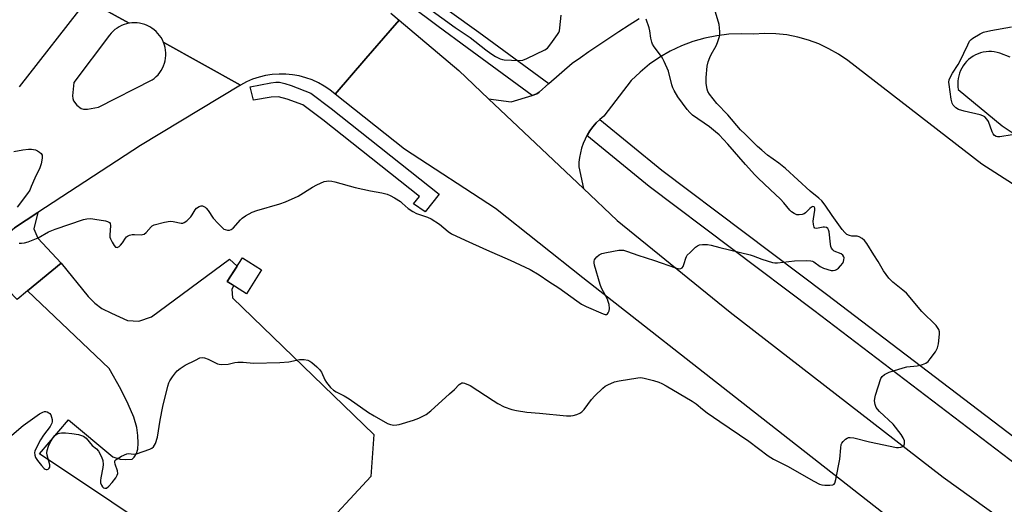
# Model space of a CAD drawing. Units: inches. Extents: x 1255762 to 1261762, y 485455 to 489455.
# Drawn here: x 1257948 to 1258302, y 487861 to 488034 of the extents above; entities that cross this region are included whole.
import ezdxf

# ---------------------------------------------------------------- set-up
doc = ezdxf.new("R2010")
doc.units = ezdxf.units.IN
doc.header["$MEASUREMENT"] = 0
for name, color, linetype in [('BLDG-Footprint', 5, 'Continuous'), ('TRANS-Driveway', 251, 'Continuous'), ('TRANS-Parking Lot', 4, 'Continuous'), ('TRANS-Road', 130, 'Continuous'), ('TRANS-Street Sidewalk', 7, 'Continuous'), ('Undefined', 1, 'Continuous')]:
    doc.layers.add(name, color=color, linetype=linetype)

msp = doc.modelspace()

# ---------------------------------------------------------------- linework, layer by layer
at = {"layer": 'BLDG-Footprint', "elevation": 317.54}
msp.add_lwpolyline([(1258035.08, 487944.63), (1258029.69, 487936.12), (1258022.84, 487940.46), (1258028.23, 487948.96)], close=True, dxfattribs=at)
at = {"layer": 'TRANS-Driveway'}
for points in [[(1258342.68, 487951.1, 0), (1258293.59, 487982.51, 0), (1258245.48, 488019.69, 0), (1258242.2, 488021.96, 0), (1258238.73, 488023.96, 0), (1258235.12, 488025.66, 0), (1258231.37, 488027.05, 0), (1258227.53, 488028.13, 0), (1258223.6, 488028.88, 0), (1258219.63, 488029.31, 0), (1258215.64, 488029.41, 0), (1258211.65, 488029.17, 0), (1258207.25, 488029.34, 0), (1258202.85, 488029.16, 0), (1258198.47, 488028.63, 0), (1258194.15, 488027.75, 0), (1258189.92, 488026.52, 0), (1258185.8, 488024.97, 0), (1258181.82, 488023.08, 0), (1258178, 488020.89, 0), (1258174.37, 488018.39, 0), (1258170.95, 488015.61, 0), (1258167.76, 488012.57, 0), (1258157.95, 487999.79, 0), (1258156.56, 487998.62, 0), (1258156.55, 487998.61, 0), (1258155.26, 487997.35, 0), (1258154.06, 487995.98, 0), (1258152.98, 487994.52, 0), (1258152.05, 487993.05, 0), (1258151.92, 487992.8, 0), (1258151.24, 487991.51, 0), (1258150.55, 487989.92, 0), (1258149.98, 487988.28, 0), (1258149.53, 487986.6, 0), (1258149.22, 487984.97, 0), (1258149.02, 487983.32, 0), (1258148.95, 487981.66, 0), (1258150.61, 487973.9, 0), (1258133.43, 487990.12, 0), (1258116.57, 488006.05, 0), (1258124.67, 488004.89, 0), (1258132.21, 488007.21, 0), (1258133.95, 488007.75, 0), (1258134.73, 488008.43, 0), (1258138.19, 488011.44, 0), (1258146.56, 488018.72, 0), (1258149.57, 488020.86, 0), (1258152.6, 488022.97, 0), (1258156.17, 488025.4, 0), (1258163.38, 488030.16, 0), (1258167.03, 488032.48, 0), (1258170.69, 488034.77, 0)], [(1258303.76, 488020.88, 0), (1258300.03, 488022.38, 0), (1258299.07, 488022.65, 0), (1258298.1, 488022.84, 0), (1258297.11, 488022.94, 0), (1258296.12, 488022.95, 0), (1258295.13, 488022.88, 0), (1258294.15, 488022.72, 0), (1258293.18, 488022.48, 0), (1258292.25, 488022.16, 0), (1258291.34, 488021.76, 0), (1258290.47, 488021.28, 0), (1258289.64, 488020.72, 0), (1258288.87, 488020.1, 0), (1258288.15, 488019.42, 0), (1258287.5, 488018.67, 0), (1258286.91, 488017.87, 0), (1258286.39, 488017.02, 0), (1258285.95, 488016.13, 0), (1258285.59, 488015.21, 0), (1258285.31, 488014.26, 0), (1258285.11, 488013.28, 0), (1258285, 488012.3, 0), (1258284.97, 488011.3, 0), (1258285.03, 488010.31, 0), (1258285.17, 488009.33, 0), (1258300.96, 487996.36, 0), (1258317.03, 487985.56, 0)]]:
    msp.add_polyline3d(points, dxfattribs=at)
at = {"layer": 'TRANS-Parking Lot'}
msp.add_lwpolyline([(1257963.25, 487947.13), (1257951.12, 487937.1), (1257947.44, 487934.06), (1257937.85, 487943.83), (1257936.04, 487944.91), (1257928.81, 487944.88), (1257946.42, 487959.71), (1257954.81, 487965.19), (1257953.43, 487959.43), (1257954.86, 487956.05)], close=True, dxfattribs=at)
msp.add_lwpolyline([(1258033.62, 487826.47), (1257955.42, 487878.72), (1257965.79, 487890.87), (1257981.71, 487877.66), (1257984.34, 487876.75), (1257986.21, 487876.68), (1257988.72, 487876.78), (1257989.4, 487877.47), (1257990.27, 487878.81), (1257990.69, 487880.35), (1257990.86, 487882.59), (1257990.76, 487885.32), (1257990.34, 487888.2), (1257989.24, 487891.92), (1257987.27, 487896.57), (1257984.58, 487901.84), (1257980.43, 487909.26), (1257951.12, 487937.1), (1257963.25, 487947.13), (1257972.9, 487935.16), (1257975.34, 487932.7), (1257977.8, 487930.87), (1257981.24, 487929.09), (1257987.02, 487926.49), (1257991.05, 487926.32), (1257995.6, 487927.81), (1258023.65, 487948.5), (1258026.35, 487945.99), (1258022.84, 487940.46), (1258025.12, 487939.01), (1258024.42, 487937.78), (1258024.73, 487934.6), (1258075.47, 487885.61), (1258074.35, 487870.55), (1258035.39, 487828.48)], dxfattribs=at)
at = {"layer": 'TRANS-Road'}
for points in [[(1257948.26, 488010.3), (1257972.54, 488041.41), (1257987.57, 488033.08), (1257986.66, 488032.88), (1257985.77, 488032.61), (1257984.9, 488032.26), (1257984.06, 488031.84), (1257983.27, 488031.35), (1257982.51, 488030.8), (1257981.81, 488030.19), (1257981.16, 488029.52), (1257980.56, 488028.8), (1257967.8, 488011.87), (1257967.27, 488007.07), (1257967.36, 488006.06), (1257967.69, 488005.22), (1257968.88, 488003.74), (1257970.33, 488002.56), (1257971.24, 488002.31), (1257972.62, 488002.29), (1257976.63, 488002.98), (1257995.89, 488012.76), (1257996.64, 488013.33), (1257997.35, 488013.96), (1257998, 488014.64), (1257998.59, 488015.38), (1257999.12, 488016.16), (1257999.57, 488016.99), (1257999.96, 488017.85), (1258000.27, 488018.74), (1258000.51, 488019.65), (1258000.67, 488020.58), (1258000.75, 488021.52), (1258000.75, 488022.47), (1258000.68, 488023.41), (1258000.52, 488024.34), (1258000.29, 488025.25), (1257999.98, 488026.14), (1257999.95, 488026.22), (1258000.03, 488026.18), (1258027.52, 488010.94), (1257991.65, 487989.25), (1257954.81, 487965.19), (1257946.42, 487959.71)], [(1258081.49, 488036.76), (1258084.46, 488034.24), (1258081.23, 488030.5), (1258072.55, 488020.43), (1258061.57, 488007.72), (1258059.67, 488009.23), (1258057.64, 488010.58), (1258055.52, 488011.76), (1258053.3, 488012.76), (1258051.02, 488013.57), (1258048.66, 488014.2), (1258046.27, 488014.62), (1258043.85, 488014.85), (1258041.42, 488014.88), (1258038.99, 488014.71), (1258036.59, 488014.34), (1258034.22, 488013.77), (1258031.91, 488013.01), (1258029.67, 488012.07), (1258027.52, 488010.94), (1258000.03, 488026.18), (1257999.95, 488026.22), (1257999.55, 488027.1), (1257999.08, 488027.93), (1257998.54, 488028.72), (1257997.94, 488029.46), (1257997.28, 488030.15), (1257996.56, 488030.78), (1257995.79, 488031.35), (1257994.97, 488031.85), (1257994.12, 488032.28), (1257993.23, 488032.63), (1257992.31, 488032.91), (1257991.37, 488033.1), (1257990.43, 488033.22), (1257989.47, 488033.26), (1257988.52, 488033.21), (1257987.57, 488033.08), (1257972.54, 488041.41)], [(1258315.31, 487816.96), (1258295.25, 487831.13), (1258260.35, 487855.77), (1258209.63, 487895.42), (1258150.42, 487941.79), (1258119.1, 487966.73), (1258086.43, 487987.97), (1258061.57, 488007.72), (1258072.55, 488020.43), (1258081.23, 488030.5), (1258084.46, 488034.24), (1258105.89, 488016.13), (1258116.57, 488006.05), (1258133.43, 487990.12), (1258150.61, 487973.9), (1258150.61, 487973.89), (1258162.77, 487962.41), (1258203.3, 487929.46), (1258279.75, 487870.4), (1258336.04, 487830)]]:
    msp.add_lwpolyline(points, dxfattribs=at)
at = {"layer": 'TRANS-Street Sidewalk'}
msp.add_lwpolyline([(1258102.62, 488037.47), (1258113.06, 488029.91), (1258138.19, 488011.44), (1258134.73, 488008.43), (1258133.95, 488007.75), (1258132.21, 488007.21), (1258108.96, 488024.29), (1258098.49, 488031.87), (1258088.09, 488039.71)], dxfattribs=at)
for points in [[(1258052.77, 488008.04), (1258060.16, 488002.47), (1258098.92, 487971.79), (1258093.83, 487965.48), (1258089.68, 487968.33), (1258091.79, 487970.97), (1258057.06, 487998.46), (1258049.89, 488003.86), (1258044.27, 488005.93), (1258041.18, 488006.71), (1258038.54, 488006.6), (1258032.25, 488005.51), (1258031.07, 488010.29), (1258038.49, 488011.75), (1258040.3, 488011.95), (1258041.61, 488011.91), (1258043.49, 488011.51), (1258045.76, 488010.79)], [(1258540.42, 487734.67), (1258540.26, 487734.33), (1258537.54, 487728.66), (1258536.73, 487728.23), (1258456.96, 487776.25), (1258377.94, 487824.59), (1258306.18, 487874.62), (1258233.35, 487930.05), (1258174.22, 487974.54), (1258151.92, 487992.8), (1258152.05, 487993.05), (1258152.98, 487994.52), (1258154.06, 487995.98), (1258155.26, 487997.35), (1258156.55, 487998.61), (1258178.81, 487980.38), (1258237.83, 487935.97), (1258310.55, 487880.62), (1258364.67, 487842.89), (1258391.39, 487825.06), (1258460.81, 487782.59)]]:
    msp.add_lwpolyline(points, close=True, dxfattribs=at)
at = {"layer": 'Undefined'}
for points, elevation in [([(1257944.7, 487884.68), (1257949.53, 487888.87), (1257955.41, 487893.02), (1257956.68, 487893.68), (1257957.19, 487893.84), (1257957.69, 487893.87), (1257958.17, 487893.77), (1257958.83, 487893.46), (1257959.19, 487893.14), (1257959.47, 487892.7), (1257959.75, 487891.91), (1257959.92, 487891.07), (1257959.95, 487890.24), (1257959.84, 487889.69), (1257959.28, 487888.56), (1257956.91, 487885.42), (1257955.78, 487883.68), (1257954.09, 487880.51), (1257953.77, 487879.7), (1257953.66, 487879.17), (1257953.71, 487878.18), (1257953.98, 487877.46), (1257954.72, 487876.31), (1257956.11, 487874.48), (1257957.05, 487873.46), (1257957.46, 487873.18), (1257957.82, 487873.08), (1257958.17, 487873.09), (1257958.55, 487873.26), (1257958.86, 487873.55), (1257959.09, 487873.91), (1257959.17, 487874.33), (1257959.11, 487874.77), (1257958.13, 487878.22), (1257958.09, 487879.06), (1257958.2, 487879.91), (1257958.7, 487881.52), (1257959.4, 487883.02), (1257960.44, 487884.67), (1257960.97, 487885.3), (1257961.37, 487885.65), (1257962.06, 487886.04), (1257962.57, 487886.17), (1257963.38, 487886.26), (1257964.76, 487886.28), (1257967.07, 487886.01), (1257969.4, 487885.61), (1257970.53, 487885.33), (1257971.28, 487885.01), (1257972.15, 487884.39), (1257974.3, 487881.67), (1257975.94, 487880.53), (1257976.58, 487879.65), (1257977.65, 487877.62), (1257978.13, 487876.29), (1257978.25, 487874.95), (1257978.13, 487873.82), (1257977.42, 487870.06), (1257977.34, 487869.19), (1257977.38, 487868.33), (1257977.64, 487867.53), (1257978.09, 487866.86), (1257978.44, 487866.58), (1257978.83, 487866.42), (1257979.22, 487866.39), (1257979.44, 487866.45), (1257980.27, 487867.11), (1257981.46, 487868.45), (1257982.8, 487870.08), (1257983.35, 487871.03), (1257983.51, 487871.69), (1257983.45, 487872.6), (1257982.62, 487875.01), (1257982.45, 487875.75), (1257982.49, 487876.18), (1257982.93, 487876.73), (1257984.92, 487877.9), (1257986.77, 487878.75), (1257987.54, 487878.87), (1257989.15, 487878.63), (1257990.25, 487878.77), (1257994.97, 487880.35), (1257995.73, 487880.7), (1257996.35, 487881.22), (1257997.02, 487882.46), (1257997.81, 487884.69), (1257998.74, 487890.73), (1257999.71, 487895.63), (1258001.5, 487903.01), (1258001.85, 487904.12), (1258002.22, 487904.9), (1258003.16, 487906.37), (1258004.2, 487907.79), (1258004.79, 487908.42), (1258005.95, 487909.33), (1258007.68, 487910.46), (1258011.4, 487912.35), (1258013, 487913.08), (1258013.81, 487913.26), (1258014.62, 487913.16), (1258015.97, 487912.69), (1258019.37, 487910.97), (1258019.92, 487910.83), (1258020.78, 487910.76), (1258023.13, 487910.88), (1258025.57, 487911.43), (1258026.64, 487911.55), (1258028.53, 487911.54), (1258032.25, 487911.27), (1258041.74, 487911.41), (1258044.86, 487911.68), (1258048.72, 487912.54), (1258050.36, 487912.5), (1258051.69, 487912.26), (1258052.43, 487911.91), (1258053.13, 487911.42), (1258054.92, 487909.95), (1258055.95, 487908.96), (1258056.59, 487907.99), (1258057.83, 487905.28), (1258058.42, 487904.26), (1258059.91, 487902.46), (1258060.97, 487901.49), (1258061.93, 487900.89), (1258064.82, 487899.47), (1258066.59, 487898.48), (1258073.54, 487893.54), (1258075.52, 487892.3), (1258080.36, 487889.58), (1258081.43, 487889.18), (1258082.56, 487889.02), (1258083.71, 487889.07), (1258084.57, 487889.25), (1258089.64, 487890.79), (1258091.56, 487891.53), (1258094.2, 487892.84), (1258095.93, 487894.15), (1258102.6, 487900.17), (1258104.36, 487901.81), (1258106.02, 487903.55), (1258106.62, 487903.98), (1258107.04, 487904.14), (1258107.51, 487904.16), (1258108.01, 487904.06), (1258110.03, 487903.16), (1258118.25, 487897.79), (1258119.98, 487896.74), (1258122.25, 487895.56), (1258124.94, 487894.62), (1258126.63, 487894.23), (1258130.38, 487893.64), (1258134.85, 487893.3), (1258144.6, 487892.33), (1258146.06, 487892.28), (1258146.92, 487892.41), (1258148.3, 487892.85), (1258149.36, 487893.31), (1258150.06, 487893.79), (1258150.85, 487894.64), (1258153.57, 487898.19), (1258154.73, 487899.51), (1258157.64, 487902.3), (1258158.49, 487902.92), (1258159.43, 487903.47), (1258161.76, 487904.48), (1258163.44, 487904.92), (1258170.14, 487906.02), (1258171.3, 487906.05), (1258172.41, 487905.87), (1258175.74, 487905.01), (1258177.66, 487904.35), (1258178.73, 487903.88), (1258180.29, 487903.05), (1258189.68, 487897.59), (1258191.06, 487896.64), (1258193.38, 487894.67), (1258195.01, 487893.46), (1258199.55, 487890.28), (1258210.04, 487883.21), (1258216.94, 487877.98), (1258218.84, 487876.76), (1258223.92, 487874.25), (1258233.33, 487868.88), (1258235.35, 487867.87), (1258236.15, 487867.6), (1258237.31, 487867.46), (1258239.1, 487867.45), (1258240.18, 487867.59), (1258240.61, 487867.8), (1258240.89, 487868.18), (1258241.28, 487869.5), (1258242.64, 487876.78), (1258242.97, 487880.92), (1258243.18, 487882.05), (1258243.41, 487882.54), (1258243.89, 487883.18), (1258244.68, 487883.92), (1258245.34, 487884.36), (1258245.82, 487884.53), (1258246.32, 487884.59), (1258247.64, 487884.49), (1258253.35, 487882.99), (1258262.99, 487881.03), (1258263.77, 487880.96), (1258264.56, 487881.05), (1258265.28, 487881.33), (1258265.64, 487881.64), (1258265.89, 487882.33), (1258265.85, 487883.42), (1258265.44, 487884.44), (1258264.66, 487885.66), (1258261.78, 487889.33), (1258256.86, 487893.9), (1258256.12, 487894.72), (1258255.69, 487895.37), (1258255.33, 487896.4), (1258255.12, 487897.76), (1258255.2, 487898.61), (1258255.5, 487899.76), (1258257.39, 487905.74), (1258257.81, 487906.47), (1258258.63, 487907.13), (1258260.36, 487907.95), (1258265.36, 487909.58), (1258266.73, 487909.86), (1258270.4, 487910.31), (1258272.34, 487910.73), (1258273.54, 487911.24), (1258274.36, 487911.86), (1258275.09, 487912.72), (1258276.95, 487915.27), (1258277.4, 487915.98), (1258277.73, 487916.75), (1258278.01, 487918.16), (1258278.4, 487921.63), (1258278.39, 487922.47), (1258278.16, 487923.26), (1258277.74, 487924), (1258277.2, 487924.7), (1258272.03, 487929.8), (1258266.56, 487936.31), (1258265.3, 487937.43), (1258261.62, 487940.31), (1258260.2, 487941.71), (1258258.35, 487944.28), (1258256.46, 487947.67), (1258254.89, 487950.01), (1258252.36, 487954.1), (1258251.55, 487955.18), (1258250.72, 487955.88), (1258249.56, 487956.56), (1258248.82, 487956.78), (1258246.94, 487956.81), (1258246.12, 487956.94), (1258245.21, 487957.4), (1258244.4, 487958.05), (1258243.48, 487959.15), (1258239.85, 487964.12), (1258237.43, 487967.81), (1258236.2, 487969.44), (1258235.17, 487970.37), (1258232.01, 487972.88), (1258223.21, 487980.96), (1258220.81, 487982.87), (1258216.74, 487985.84), (1258214.69, 487987.55), (1258213.16, 487988.96), (1258208.64, 487993.27), (1258207.05, 487994.9), (1258202.49, 488000.21), (1258198.51, 488004.31), (1258195.88, 488007.7), (1258195.3, 488008.67), (1258195.01, 488009.48), (1258194.7, 488011.53), (1258194.64, 488013.6), (1258195.04, 488017.68), (1258195.42, 488019.3), (1258195.95, 488020.85), (1258196.49, 488021.91), (1258198.24, 488024.95), (1258198.8, 488026.18), (1258199.46, 488028.29), (1258199.59, 488029.11), (1258199.61, 488029.99), (1258199.53, 488031.45), (1258199.33, 488032.6), (1258197.65, 488038.27)], 308), ([(1258094.98, 488038.55), (1258104.57, 488031.53), (1258110, 488027.95), (1258115.59, 488023.53), (1258117.39, 488022.26), (1258119.05, 488021.2), (1258120.81, 488020.32), (1258121.59, 488020.05), (1258122.16, 488019.95), (1258127.45, 488019.78), (1258128.9, 488019.9), (1258130.28, 488020.4), (1258136.75, 488023.52), (1258137.69, 488024.2), (1258138.97, 488025.76), (1258141.37, 488029.06), (1258141.8, 488029.8), (1258142.01, 488030.33), (1258142.23, 488031.48), (1258142.68, 488035.94)], 304), ([(1257948.11, 487954.2), (1257948.96, 487954.2), (1257950.06, 487954.4), (1257951.42, 487954.78), (1257954.93, 487956.2), (1257958.7, 487958.25), (1257961.05, 487959.32), (1257971.24, 487962.7), (1257972.4, 487962.97), (1257973.86, 487963.04), (1257975.3, 487962.86), (1257979.06, 487962.21), (1257979.87, 487962), (1257980.53, 487961.66), (1257980.76, 487961.34), (1257980.91, 487960.6), (1257980.65, 487957.13), (1257980.73, 487956.36), (1257980.86, 487955.85), (1257981.47, 487954.56), (1257982.19, 487953.38), (1257982.7, 487952.86), (1257982.89, 487952.77), (1257983.31, 487952.74), (1257983.98, 487953.01), (1257984.54, 487953.5), (1257985.2, 487954.33), (1257986.27, 487956.06), (1257986.6, 487956.48), (1257987, 487956.79), (1257987.69, 487957.09), (1257988.72, 487957.31), (1257989.56, 487957.36), (1257991.88, 487957.28), (1257992.43, 487957.32), (1257992.94, 487957.46), (1257993.76, 487958.1), (1257995.5, 487960.16), (1257995.87, 487960.48), (1257996.61, 487960.84), (1258000.28, 487961.74), (1258002.27, 487962.09), (1258003.42, 487962.02), (1258006.31, 487961.47), (1258006.86, 487961.47), (1258007.37, 487961.61), (1258008.27, 487962.24), (1258009.72, 487963.71), (1258010.25, 487964.42), (1258011.27, 487966.17), (1258011.82, 487966.8), (1258012.7, 487967.44), (1258013.43, 487967.65), (1258013.94, 487967.6), (1258014.44, 487967.44), (1258014.88, 487967.18), (1258015.26, 487966.84), (1258015.95, 487965.98), (1258017.77, 487963.24), (1258019.52, 487961.29), (1258020.95, 487959.83), (1258021.63, 487959.32), (1258022.1, 487959.1), (1258022.85, 487958.9), (1258023.58, 487958.87), (1258024.26, 487959.14), (1258024.89, 487959.67), (1258027.53, 487962.66), (1258028.15, 487963.23), (1258029.39, 487964.03), (1258031.73, 487965.3), (1258033.39, 487965.94), (1258041.72, 487968.38), (1258043.68, 487969.08), (1258048.3, 487971.13), (1258053.37, 487974.31), (1258054.92, 487975.15), (1258057.57, 487976.3), (1258058.39, 487976.51), (1258059.22, 487976.55), (1258060.35, 487976.44), (1258061.48, 487976.23), (1258068.66, 487974.16), (1258074.17, 487973.06), (1258078.3, 487972.34), (1258080.23, 487971.8), (1258081.29, 487971.39), (1258082.78, 487970.54), (1258084.95, 487969.16), (1258085.63, 487968.64), (1258087.78, 487966.72), (1258089.44, 487965.56), (1258090.73, 487964.9), (1258094.62, 487963.57), (1258095.94, 487962.93), (1258098.95, 487961), (1258102.09, 487958.44), (1258103.31, 487957.64), (1258108.17, 487955.31), (1258115.9, 487951.83), (1258124.39, 487948.17), (1258131.49, 487944.78), (1258134.76, 487942.95), (1258138.17, 487940.48), (1258141.8, 487938.28), (1258148.31, 487933.54), (1258149.99, 487932.43), (1258151.65, 487931.59), (1258157.78, 487928.92), (1258158.48, 487928.7), (1258158.91, 487928.72), (1258159.25, 487928.95), (1258159.54, 487929.32), (1258159.87, 487930.01), (1258160.01, 487930.8), (1258159.83, 487932.25), (1258159.53, 487933.39), (1258159.23, 487934.22), (1258157.16, 487938.08), (1258156.59, 487939.42), (1258154.63, 487946.37), (1258154.46, 487947.22), (1258154.44, 487947.76), (1258154.57, 487948.25), (1258154.84, 487948.68), (1258155.39, 487949.29), (1258156.24, 487950.01), (1258157.24, 487950.51), (1258158.96, 487950.9), (1258163.3, 487951.71), (1258164.16, 487951.78), (1258165.01, 487951.69), (1258166.41, 487951.29), (1258170.15, 487949.95), (1258176.13, 487948.03), (1258183.73, 487945.35), (1258184.56, 487945.13), (1258185.1, 487945.09), (1258185.6, 487945.16), (1258186.03, 487945.36), (1258186.47, 487945.92), (1258186.85, 487946.9), (1258187.36, 487948.89), (1258187.58, 487949.42), (1258187.9, 487949.89), (1258188.89, 487950.95), (1258190.84, 487952.76), (1258191.52, 487953.29), (1258192.27, 487953.64), (1258193.39, 487953.78), (1258195.14, 487953.77), (1258196.54, 487953.53), (1258199.57, 487952.71), (1258210.43, 487950.04), (1258211.56, 487949.69), (1258214.67, 487948.49), (1258218.52, 487947.32), (1258219.37, 487947.22), (1258220.24, 487947.24), (1258226.41, 487947.87), (1258230.84, 487948.02), (1258232.28, 487947.97), (1258232.81, 487947.84), (1258233.31, 487947.59), (1258235.55, 487945.91), (1258236.75, 487945.31), (1258239.49, 487944.47), (1258240.31, 487944.39), (1258241.02, 487944.56), (1258241.47, 487944.78), (1258242.14, 487945.3), (1258242.95, 487946.13), (1258243.68, 487947.04), (1258244.03, 487947.73), (1258244.15, 487948.21), (1258244.18, 487948.93), (1258244.07, 487949.37), (1258243.7, 487949.93), (1258243.13, 487950.37), (1258240.65, 487951.43), (1258240.1, 487951.91), (1258239.68, 487952.51), (1258239.48, 487953), (1258239.3, 487953.84), (1258238.86, 487958.26), (1258238.64, 487959.05), (1258238.38, 487959.46), (1258237.85, 487959.83), (1258237.2, 487959.98), (1258236.63, 487959.95), (1258234.9, 487959.61), (1258234.12, 487959.54), (1258233.71, 487959.65), (1258233.45, 487959.97), (1258233.18, 487960.98), (1258233.08, 487962.15), (1258233.15, 487963.01), (1258233.71, 487966.03), (1258233.67, 487966.77), (1258233.41, 487967.23), (1258232.99, 487967.37), (1258232.44, 487967.2), (1258231.84, 487966.71), (1258230.28, 487965.06), (1258229.83, 487964.77), (1258229.1, 487964.5), (1258228.06, 487964.37), (1258227.27, 487964.46), (1258226.23, 487964.88), (1258225.26, 487965.47), (1258224.67, 487966.02), (1258222.56, 487968.7), (1258221.38, 487970.02), (1258217.7, 487973.53), (1258213.4, 487977.49), (1258212.11, 487978.78), (1258208.79, 487982.46), (1258202.5, 487989.68), (1258199.32, 487993.03), (1258198.03, 487994.21), (1258195.84, 487995.96), (1258189.82, 488000.18), (1258188.8, 488001.09), (1258187.86, 488002.22), (1258184.53, 488006.73), (1258183.21, 488008.92), (1258182.73, 488009.92), (1258182.36, 488011), (1258181.13, 488015.9), (1258179.67, 488019.35), (1258179.15, 488020.38), (1258178.67, 488021.11), (1258176.03, 488024.6), (1258175.43, 488025.55), (1258175.13, 488026.36), (1258174.77, 488027.76), (1258174.47, 488030.32), (1258174.22, 488031.45), (1258173.19, 488034.51)], 306), ([(1258304.45, 487993.08), (1258300.09, 487992.31), (1258299.26, 487992.33), (1258298.8, 487992.46), (1258298.2, 487992.81), (1258297.71, 487993.42), (1258297.35, 487994.2), (1258295.99, 487997.85), (1258295.44, 487998.75), (1258294.71, 487999.49), (1258294.02, 487999.89), (1258292.99, 488000.28), (1258287.26, 488001.6), (1258285.27, 488002.16), (1258284.29, 488002.71), (1258283.32, 488003.69), (1258282.92, 488004.41), (1258282.6, 488005.83), (1258281.86, 488011.14), (1258281.81, 488012.01), (1258281.91, 488012.85), (1258282.34, 488013.91), (1258283.04, 488015.2), (1258285.11, 488018.33), (1258285.69, 488019.33), (1258288.56, 488025.38), (1258289.25, 488026.64), (1258289.78, 488027.27), (1258290.42, 488027.75), (1258293.07, 488029.32), (1258294.22, 488029.86), (1258296.89, 488030.52), (1258304.23, 488031.84)], 310), ([(1257946.19, 487987.07), (1257949.42, 487987.69), (1257951.46, 487987.98), (1257952.54, 487987.98), (1257953.32, 487987.88), (1257954.02, 487987.69), (1257954.75, 487987.34), (1257955.43, 487986.92), (1257956.01, 487986.43), (1257956.37, 487985.81), (1257956.41, 487984.72), (1257956.08, 487982.69), (1257955.56, 487981.3), (1257953.79, 487977.54), (1257952.5, 487974.51), (1257951.91, 487973.28), (1257951.12, 487972.09), (1257947.44, 487967.19)], 306)]:
    msp.add_lwpolyline(points, dxfattribs=dict(at, elevation=elevation))

doc.saveas('drawing.dxf')
